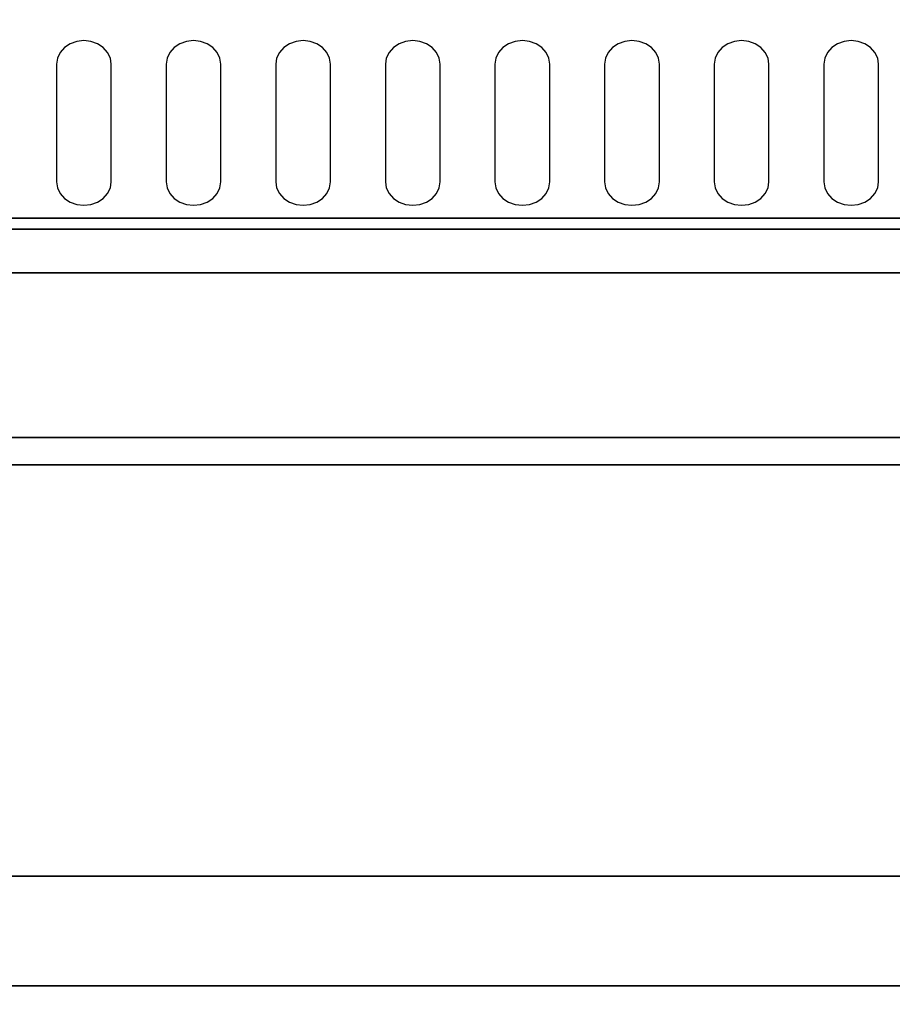
# Model space of a CAD drawing. Extents: x -77 to 77, y -42 to 42.
# Drawn here: x 39 to 47, y -12 to -3 of the extents above; entities that cross this region are included whole.
import ezdxf

# ---------------------------------------------------------------- set-up
doc = ezdxf.new("R2010")
doc.units = 0
for name, color, linetype in [('3D-BLACK', 250, 'CONTINUOUS'), ('3D-FLAT', 7, 'CONTINUOUS'), ('3D-NON', 43, 'CONTINUOUS'), ('3D-OVER', 3, 'CONTINUOUS')]:
    doc.layers.add(name, color=color, linetype=linetype)

msp = doc.modelspace()

# ---------------------------------------------------------------- linework, layer by layer
at = {"layer": '3D-BLACK'}
for points, invisible_edges in [([(40.05, -3.5964, 41.7005), (39.925, -3.4107, 41.8119), (39.8732, -3.4448, 41.7914), (39.8335, -3.4892, 41.7648)], 9), ([(40.05, -3.5964, 41.7005), (40.05, -3.382, 41.8291), (39.9853, -3.3893, 41.8247), (39.925, -3.4107, 41.8119)], 9), ([(40.05, -3.5964, 41.7005), (40.175, -3.4107, 41.8119), (40.1147, -3.3893, 41.8247), (40.05, -3.382, 41.8291)], 9), ([(40.05, -3.5964, 41.7005), (40.2665, -3.4892, 41.7648), (40.2268, -3.4448, 41.7914), (40.175, -3.4107, 41.8119)], 9), ([(41.05, -3.5964, 41.7005), (40.925, -3.4107, 41.8119), (40.8732, -3.4448, 41.7914), (40.8335, -3.4892, 41.7648)], 9), ([(41.05, -3.5964, 41.7005), (41.05, -3.382, 41.8291), (40.9853, -3.3893, 41.8247), (40.925, -3.4107, 41.8119)], 9), ([(41.05, -3.5964, 41.7005), (41.175, -3.4107, 41.8119), (41.1147, -3.3893, 41.8247), (41.05, -3.382, 41.8291)], 9), ([(41.05, -3.5964, 41.7005), (41.2665, -3.4892, 41.7648), (41.2268, -3.4448, 41.7914), (41.175, -3.4107, 41.8119)], 9), ([(42.05, -3.5964, 41.7005), (41.925, -3.4107, 41.8119), (41.8732, -3.4448, 41.7914), (41.8335, -3.4892, 41.7648)], 9), ([(42.05, -3.5964, 41.7005), (42.05, -3.382, 41.8291), (41.9853, -3.3893, 41.8247), (41.925, -3.4107, 41.8119)], 9), ([(42.05, -3.5964, 41.7005), (42.175, -3.4107, 41.8119), (42.1147, -3.3893, 41.8247), (42.05, -3.382, 41.8291)], 9), ([(42.05, -3.5964, 41.7005), (42.2665, -3.4892, 41.7648), (42.2268, -3.4448, 41.7914), (42.175, -3.4107, 41.8119)], 9), ([(43.05, -3.5964, 41.7005), (42.925, -3.4107, 41.8119), (42.8732, -3.4448, 41.7914), (42.8335, -3.4892, 41.7648)], 9), ([(43.05, -3.5964, 41.7005), (43.05, -3.382, 41.8291), (42.9853, -3.3893, 41.8247), (42.925, -3.4107, 41.8119)], 9), ([(43.05, -3.5964, 41.7005), (43.175, -3.4107, 41.8119), (43.1147, -3.3893, 41.8247), (43.05, -3.382, 41.8291)], 9), ([(43.05, -3.5964, 41.7005), (43.2665, -3.4892, 41.7648), (43.2268, -3.4448, 41.7914), (43.175, -3.4107, 41.8119)], 9), ([(44.05, -3.5964, 41.7005), (43.925, -3.4107, 41.8119), (43.8732, -3.4448, 41.7914), (43.8335, -3.4892, 41.7648)], 9), ([(44.05, -3.5964, 41.7005), (44.05, -3.382, 41.8291), (43.9853, -3.3893, 41.8247), (43.925, -3.4107, 41.8119)], 9), ([(44.05, -3.5964, 41.7005), (44.175, -3.4107, 41.8119), (44.1147, -3.3893, 41.8247), (44.05, -3.382, 41.8291)], 9), ([(44.05, -3.5964, 41.7005), (44.2665, -3.4892, 41.7648), (44.2268, -3.4448, 41.7914), (44.175, -3.4107, 41.8119)], 9), ([(45.05, -3.5964, 41.7005), (44.925, -3.4107, 41.8119), (44.8732, -3.4448, 41.7914), (44.8335, -3.4892, 41.7648)], 9), ([(45.05, -3.5964, 41.7005), (45.05, -3.382, 41.8291), (44.9853, -3.3893, 41.8247), (44.925, -3.4107, 41.8119)], 9), ([(45.05, -3.5964, 41.7005), (45.175, -3.4107, 41.8119), (45.1147, -3.3893, 41.8247), (45.05, -3.382, 41.8291)], 9), ([(45.05, -3.5964, 41.7005), (45.2665, -3.4892, 41.7648), (45.2268, -3.4448, 41.7914), (45.175, -3.4107, 41.8119)], 9), ([(46.05, -3.5964, 41.7005), (45.925, -3.4107, 41.8119), (45.8732, -3.4448, 41.7914), (45.8335, -3.4892, 41.7648)], 9), ([(46.05, -3.5964, 41.7005), (46.05, -3.382, 41.8291), (45.9853, -3.3893, 41.8247), (45.925, -3.4107, 41.8119)], 9), ([(46.05, -3.5964, 41.7005), (46.175, -3.4107, 41.8119), (46.1147, -3.3893, 41.8247), (46.05, -3.382, 41.8291)], 9), ([(46.05, -3.5964, 41.7005), (46.2665, -3.4892, 41.7648), (46.2268, -3.4448, 41.7914), (46.175, -3.4107, 41.8119)], 9), ([(47.05, -3.5964, 41.7005), (46.925, -3.4107, 41.8119), (46.8732, -3.4448, 41.7914), (46.8335, -3.4892, 41.7648)], 9), ([(47.05, -3.5964, 41.7005), (47.05, -3.382, 41.8291), (46.9853, -3.3893, 41.8247), (46.925, -3.4107, 41.8119)], 9), ([(47.05, -3.5964, 41.7005), (47.175, -3.4107, 41.8119), (47.1147, -3.3893, 41.8247), (47.05, -3.382, 41.8291)], 9), ([(47.05, -3.5964, 41.7005), (47.2665, -3.4892, 41.7648), (47.2268, -3.4448, 41.7914), (47.175, -3.4107, 41.8119)], 9), ([(40.05, -3.5964, 41.7005), (39.8335, -3.4892, 41.7648), (39.8085, -3.5409, 41.7338), (39.8, -3.5964, 41.7005)], 9), ([(40.05, -3.5964, 41.7005), (40.3, -3.5964, 41.7005), (40.2915, -3.5409, 41.7338), (40.2665, -3.4892, 41.7648)], 9), ([(41.05, -3.5964, 41.7005), (40.8335, -3.4892, 41.7648), (40.8085, -3.5409, 41.7338), (40.8, -3.5964, 41.7005)], 9), ([(41.05, -3.5964, 41.7005), (41.3, -3.5964, 41.7005), (41.2915, -3.5409, 41.7338), (41.2665, -3.4892, 41.7648)], 9), ([(42.05, -3.5964, 41.7005), (41.8335, -3.4892, 41.7648), (41.8085, -3.5409, 41.7338), (41.8, -3.5964, 41.7005)], 9), ([(42.05, -3.5964, 41.7005), (42.3, -3.5964, 41.7005), (42.2915, -3.5409, 41.7338), (42.2665, -3.4892, 41.7648)], 9), ([(43.05, -3.5964, 41.7005), (42.8335, -3.4892, 41.7648), (42.8085, -3.5409, 41.7338), (42.8, -3.5964, 41.7005)], 9), ([(43.05, -3.5964, 41.7005), (43.3, -3.5964, 41.7005), (43.2915, -3.5409, 41.7338), (43.2665, -3.4892, 41.7648)], 9), ([(44.05, -3.5964, 41.7005), (43.8335, -3.4892, 41.7648), (43.8085, -3.5409, 41.7338), (43.8, -3.5964, 41.7005)], 9), ([(44.05, -3.5964, 41.7005), (44.3, -3.5964, 41.7005), (44.2915, -3.5409, 41.7338), (44.2665, -3.4892, 41.7648)], 9), ([(45.05, -3.5964, 41.7005), (44.8335, -3.4892, 41.7648), (44.8085, -3.5409, 41.7338), (44.8, -3.5964, 41.7005)], 9), ([(45.05, -3.5964, 41.7005), (45.3, -3.5964, 41.7005), (45.2915, -3.5409, 41.7338), (45.2665, -3.4892, 41.7648)], 9), ([(46.05, -3.5964, 41.7005), (45.8335, -3.4892, 41.7648), (45.8085, -3.5409, 41.7338), (45.8, -3.5964, 41.7005)], 9), ([(46.05, -3.5964, 41.7005), (46.3, -3.5964, 41.7005), (46.2915, -3.5409, 41.7338), (46.2665, -3.4892, 41.7648)], 9), ([(47.05, -3.5964, 41.7005), (46.8335, -3.4892, 41.7648), (46.8085, -3.5409, 41.7338), (46.8, -3.5964, 41.7005)], 9), ([(47.05, -3.5964, 41.7005), (47.3, -3.5964, 41.7005), (47.2915, -3.5409, 41.7338), (47.2665, -3.4892, 41.7648)], 9), ([(40.05, -3.5964, 41.7005), (39.8, -3.5964, 41.7005), (39.8, -4.6682, 41.0574), (40.05, -4.6682, 41.0574)], 13), ([(40.05, -4.6682, 41.0574), (40.3, -4.6682, 41.0574), (40.3, -3.5964, 41.7005), (40.05, -3.5964, 41.7005)], 13), ([(41.05, -3.5964, 41.7005), (40.8, -3.5964, 41.7005), (40.8, -4.6682, 41.0574), (41.05, -4.6682, 41.0574)], 13), ([(41.05, -4.6682, 41.0574), (41.3, -4.6682, 41.0574), (41.3, -3.5964, 41.7005), (41.05, -3.5964, 41.7005)], 13), ([(42.05, -3.5964, 41.7005), (41.8, -3.5964, 41.7005), (41.8, -4.6682, 41.0574), (42.05, -4.6682, 41.0574)], 13), ([(42.05, -4.6682, 41.0574), (42.3, -4.6682, 41.0574), (42.3, -3.5964, 41.7005), (42.05, -3.5964, 41.7005)], 13), ([(43.05, -3.5964, 41.7005), (42.8, -3.5964, 41.7005), (42.8, -4.6682, 41.0574), (43.05, -4.6682, 41.0574)], 13), ([(43.05, -4.6682, 41.0574), (43.3, -4.6682, 41.0574), (43.3, -3.5964, 41.7005), (43.05, -3.5964, 41.7005)], 13), ([(44.05, -3.5964, 41.7005), (43.8, -3.5964, 41.7005), (43.8, -4.6682, 41.0574), (44.05, -4.6682, 41.0574)], 13), ([(44.05, -4.6682, 41.0574), (44.3, -4.6682, 41.0574), (44.3, -3.5964, 41.7005), (44.05, -3.5964, 41.7005)], 13), ([(45.05, -3.5964, 41.7005), (44.8, -3.5964, 41.7005), (44.8, -4.6682, 41.0574), (45.05, -4.6682, 41.0574)], 13), ([(45.05, -4.6682, 41.0574), (45.3, -4.6682, 41.0574), (45.3, -3.5964, 41.7005), (45.05, -3.5964, 41.7005)], 13), ([(46.05, -3.5964, 41.7005), (45.8, -3.5964, 41.7005), (45.8, -4.6682, 41.0574), (46.05, -4.6682, 41.0574)], 13), ([(46.05, -4.6682, 41.0574), (46.3, -4.6682, 41.0574), (46.3, -3.5964, 41.7005), (46.05, -3.5964, 41.7005)], 13), ([(47.05, -3.5964, 41.7005), (46.8, -3.5964, 41.7005), (46.8, -4.6682, 41.0574), (47.05, -4.6682, 41.0574)], 13), ([(47.05, -4.6682, 41.0574), (47.3, -4.6682, 41.0574), (47.3, -3.5964, 41.7005), (47.05, -3.5964, 41.7005)], 13), ([(40.05, -4.6682, 41.0574), (39.8, -4.6682, 41.0574), (39.8085, -4.7237, 41.0241), (39.8335, -4.7754, 40.9931)], 9), ([(40.05, -4.6682, 41.0574), (39.8335, -4.7754, 40.9931), (39.8732, -4.8198, 40.9664), (39.925, -4.8539, 40.946)], 9), ([(40.05, -4.6682, 41.0574), (39.925, -4.8539, 40.946), (39.9853, -4.8753, 40.9331), (40.05, -4.8826, 40.9287)], 9), ([(40.05, -4.6682, 41.0574), (40.2665, -4.7754, 40.9931), (40.2915, -4.7237, 41.0241), (40.3, -4.6682, 41.0574)], 9), ([(40.05, -4.6682, 41.0574), (40.175, -4.8539, 40.946), (40.2268, -4.8198, 40.9664), (40.2665, -4.7754, 40.9931)], 9), ([(40.05, -4.6682, 41.0574), (40.05, -4.8826, 40.9287), (40.1147, -4.8753, 40.9331), (40.175, -4.8539, 40.946)], 9), ([(41.05, -4.6682, 41.0574), (40.8, -4.6682, 41.0574), (40.8085, -4.7237, 41.0241), (40.8335, -4.7754, 40.9931)], 9), ([(41.05, -4.6682, 41.0574), (40.8335, -4.7754, 40.9931), (40.8732, -4.8198, 40.9664), (40.925, -4.8539, 40.946)], 9), ([(41.05, -4.6682, 41.0574), (40.925, -4.8539, 40.946), (40.9853, -4.8753, 40.9331), (41.05, -4.8826, 40.9287)], 9), ([(41.05, -4.6682, 41.0574), (41.2665, -4.7754, 40.9931), (41.2915, -4.7237, 41.0241), (41.3, -4.6682, 41.0574)], 9), ([(41.05, -4.6682, 41.0574), (41.175, -4.8539, 40.946), (41.2268, -4.8198, 40.9664), (41.2665, -4.7754, 40.9931)], 9), ([(41.05, -4.6682, 41.0574), (41.05, -4.8826, 40.9287), (41.1147, -4.8753, 40.9331), (41.175, -4.8539, 40.946)], 9), ([(42.05, -4.6682, 41.0574), (41.8, -4.6682, 41.0574), (41.8085, -4.7237, 41.0241), (41.8335, -4.7754, 40.9931)], 9), ([(42.05, -4.6682, 41.0574), (41.8335, -4.7754, 40.9931), (41.8732, -4.8198, 40.9664), (41.925, -4.8539, 40.946)], 9), ([(42.05, -4.6682, 41.0574), (41.925, -4.8539, 40.946), (41.9853, -4.8753, 40.9331), (42.05, -4.8826, 40.9287)], 9), ([(42.05, -4.6682, 41.0574), (42.2665, -4.7754, 40.9931), (42.2915, -4.7237, 41.0241), (42.3, -4.6682, 41.0574)], 9), ([(42.05, -4.6682, 41.0574), (42.175, -4.8539, 40.946), (42.2268, -4.8198, 40.9664), (42.2665, -4.7754, 40.9931)], 9), ([(42.05, -4.6682, 41.0574), (42.05, -4.8826, 40.9287), (42.1147, -4.8753, 40.9331), (42.175, -4.8539, 40.946)], 9), ([(43.05, -4.6682, 41.0574), (42.8, -4.6682, 41.0574), (42.8085, -4.7237, 41.0241), (42.8335, -4.7754, 40.9931)], 9), ([(43.05, -4.6682, 41.0574), (42.8335, -4.7754, 40.9931), (42.8732, -4.8198, 40.9664), (42.925, -4.8539, 40.946)], 9), ([(43.05, -4.6682, 41.0574), (42.925, -4.8539, 40.946), (42.9853, -4.8753, 40.9331), (43.05, -4.8826, 40.9287)], 9), ([(43.05, -4.6682, 41.0574), (43.2665, -4.7754, 40.9931), (43.2915, -4.7237, 41.0241), (43.3, -4.6682, 41.0574)], 9), ([(43.05, -4.6682, 41.0574), (43.175, -4.8539, 40.946), (43.2268, -4.8198, 40.9664), (43.2665, -4.7754, 40.9931)], 9), ([(43.05, -4.6682, 41.0574), (43.05, -4.8826, 40.9287), (43.1147, -4.8753, 40.9331), (43.175, -4.8539, 40.946)], 9), ([(44.05, -4.6682, 41.0574), (43.8, -4.6682, 41.0574), (43.8085, -4.7237, 41.0241), (43.8335, -4.7754, 40.9931)], 9), ([(44.05, -4.6682, 41.0574), (43.8335, -4.7754, 40.9931), (43.8732, -4.8198, 40.9664), (43.925, -4.8539, 40.946)], 9), ([(44.05, -4.6682, 41.0574), (43.925, -4.8539, 40.946), (43.9853, -4.8753, 40.9331), (44.05, -4.8826, 40.9287)], 9), ([(44.05, -4.6682, 41.0574), (44.2665, -4.7754, 40.9931), (44.2915, -4.7237, 41.0241), (44.3, -4.6682, 41.0574)], 9), ([(44.05, -4.6682, 41.0574), (44.175, -4.8539, 40.946), (44.2268, -4.8198, 40.9664), (44.2665, -4.7754, 40.9931)], 9), ([(44.05, -4.6682, 41.0574), (44.05, -4.8826, 40.9287), (44.1147, -4.8753, 40.9331), (44.175, -4.8539, 40.946)], 9), ([(45.05, -4.6682, 41.0574), (44.8, -4.6682, 41.0574), (44.8085, -4.7237, 41.0241), (44.8335, -4.7754, 40.9931)], 9), ([(45.05, -4.6682, 41.0574), (44.8335, -4.7754, 40.9931), (44.8732, -4.8198, 40.9664), (44.925, -4.8539, 40.946)], 9), ([(45.05, -4.6682, 41.0574), (44.925, -4.8539, 40.946), (44.9853, -4.8753, 40.9331), (45.05, -4.8826, 40.9287)], 9), ([(45.05, -4.6682, 41.0574), (45.2665, -4.7754, 40.9931), (45.2915, -4.7237, 41.0241), (45.3, -4.6682, 41.0574)], 9), ([(45.05, -4.6682, 41.0574), (45.175, -4.8539, 40.946), (45.2268, -4.8198, 40.9664), (45.2665, -4.7754, 40.9931)], 9), ([(45.05, -4.6682, 41.0574), (45.05, -4.8826, 40.9287), (45.1147, -4.8753, 40.9331), (45.175, -4.8539, 40.946)], 9), ([(46.05, -4.6682, 41.0574), (45.8, -4.6682, 41.0574), (45.8085, -4.7237, 41.0241), (45.8335, -4.7754, 40.9931)], 9), ([(46.05, -4.6682, 41.0574), (45.8335, -4.7754, 40.9931), (45.8732, -4.8198, 40.9664), (45.925, -4.8539, 40.946)], 9), ([(46.05, -4.6682, 41.0574), (45.925, -4.8539, 40.946), (45.9853, -4.8753, 40.9331), (46.05, -4.8826, 40.9287)], 9), ([(46.05, -4.6682, 41.0574), (46.2665, -4.7754, 40.9931), (46.2915, -4.7237, 41.0241), (46.3, -4.6682, 41.0574)], 9), ([(46.05, -4.6682, 41.0574), (46.175, -4.8539, 40.946), (46.2268, -4.8198, 40.9664), (46.2665, -4.7754, 40.9931)], 9), ([(46.05, -4.6682, 41.0574), (46.05, -4.8826, 40.9287), (46.1147, -4.8753, 40.9331), (46.175, -4.8539, 40.946)], 9), ([(47.05, -4.6682, 41.0574), (46.8, -4.6682, 41.0574), (46.8085, -4.7237, 41.0241), (46.8335, -4.7754, 40.9931)], 9), ([(47.05, -4.6682, 41.0574), (46.8335, -4.7754, 40.9931), (46.8732, -4.8198, 40.9664), (46.925, -4.8539, 40.946)], 9), ([(47.05, -4.6682, 41.0574), (46.925, -4.8539, 40.946), (46.9853, -4.8753, 40.9331), (47.05, -4.8826, 40.9287)], 9), ([(47.05, -4.6682, 41.0574), (47.2665, -4.7754, 40.9931), (47.2915, -4.7237, 41.0241), (47.3, -4.6682, 41.0574)], 9), ([(47.05, -4.6682, 41.0574), (47.175, -4.8539, 40.946), (47.2268, -4.8198, 40.9664), (47.2665, -4.7754, 40.9931)], 9), ([(47.05, -4.6682, 41.0574), (47.05, -4.8826, 40.9287), (47.1147, -4.8753, 40.9331), (47.175, -4.8539, 40.946)], 9)]:
    msp.add_3dface(points, dxfattribs=dict(at, invisible_edges=invisible_edges))
at = {"layer": '3D-FLAT'}
for points in [[(67.05, -5, 25), (31.05, -5, 25), (31.05, -37.75, 25), (67.05, -37.75, 25)], [(67.05, -5, 27), (31.05, -5, 27), (31.05, -37.75, 27), (67.05, -37.75, 27)], [(66.95, -5, 24.9), (31.15, -5, 24.9), (31.15, -35.75, 24.9), (66.95, -35.75, 24.9)], [(66.95, -5, 3), (31.15, -5, 3), (31.15, -35.75, 3), (66.95, -35.75, 3)], [(67.05, -7, 35), (31.05, -7, 35), (31.05, -34, 35), (67.05, -34, 35)], [(66.8, -7.25, 36), (31.3, -7.25, 36), (31.3, -33.75, 36), (66.8, -33.75, 36)], [(66.8, -7.25, 35), (31.3, -7.25, 35), (31.3, -33.75, 35), (66.8, -33.75, 35)]]:
    msp.add_3dface(points, dxfattribs=at)
at = {"layer": '3D-NON'}
for points, invisible_edges in [([(67.05, -5.5, 40.5), (-76.95, -5.5, 40.5), (-76.95, -3, 42), (67.05, -3, 42)], 5), ([(-76.95, -5.5, 36), (-76.95, -5.5, 40.5), (67.05, -5.5, 40.5), (67.05, -5.5, 36)], 12), ([(-76.95, -7, 35), (-76.95, -7, 36), (67.05, -7, 36), (67.05, -7, 35)], 3)]:
    msp.add_3dface(points, dxfattribs=dict(at, invisible_edges=invisible_edges))
for points in [[(67.05, -5, 27), (31.05, -5, 27), (31.05, -5, 25), (67.05, -5, 25)], [(66.95, -5, 3), (31.15, -5, 3), (31.15, -5, 24.9), (66.95, -5, 24.9)], [(66.95, -5.1, 27), (66.95, -5.1, 35), (31.15, -5.1, 35), (31.15, -5.1, 27)], [(67.05, -5.5, 36), (-76.95, -5.5, 36), (-76.95, -7, 36), (67.05, -7, 36)], [(66.8, -7.25, 35), (31.3, -7.25, 35), (31.3, -7.25, 36), (66.8, -7.25, 36)]]:
    msp.add_3dface(points, dxfattribs=at)
at = {"layer": '3D-OVER'}
for points in [[(67.05, 17, 57), (31.05, 17, 57), (31.05, -12, 57), (67.05, -12, 57)], [(67.05, 17, 56), (31.05, 17, 56), (31.05, -12, 56), (67.05, -12, 56)], [(-75.95, -11, 56), (-76.95, -12, 56), (67.05, -12, 56), (66.05, -11, 56)], [(-75.95, -11, 54), (-76.95, -12, 54), (67.05, -12, 54), (66.05, -11, 54)], [(-75.95, -11, 54), (66.05, -11, 54), (66.05, -11, 56), (-75.95, -11, 56)], [(-76.95, -12, 54), (67.05, -12, 54), (67.05, -12, 56), (-76.95, -12, 56)], [(67.05, -12, 56), (31.05, -12, 56), (31.05, -12, 57), (67.05, -12, 57)]]:
    msp.add_3dface(points, dxfattribs=at)

doc.saveas('drawing.dxf')
